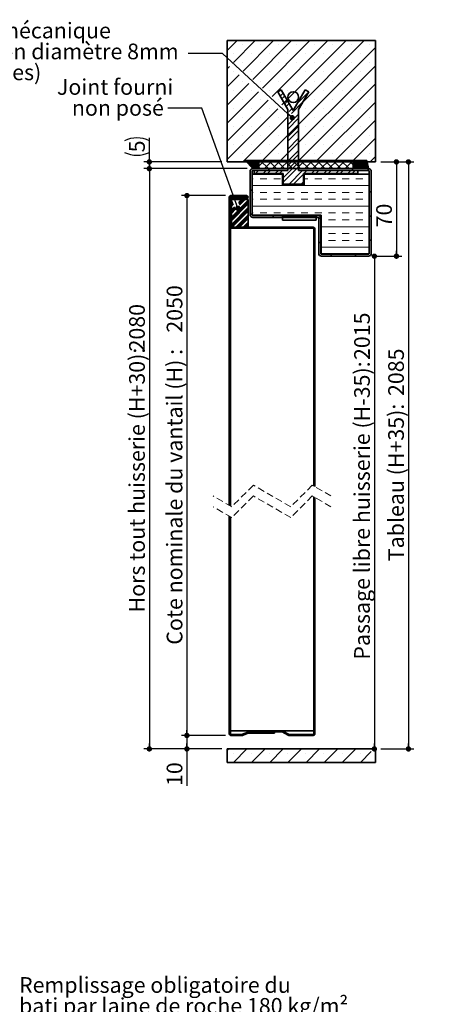
# Model space of a CAD drawing. Units: millimetres. Extents: x 3 to 207, y 4 to 294.
# Drawn here: x 127 to 207, y 102 to 284 of the extents above; entities that cross this region are included whole.
import ezdxf

# ---------------------------------------------------------------- set-up
doc = ezdxf.new("R2010")
doc.units = ezdxf.units.MM
doc.linetypes.add('HIDDEN', pattern=[1.905, 1.27, -0.635])
doc.layers.add('PIÈCE', color=7, linetype='Continuous')
doc.styles.add('SLDTEXTSTYLE0', font='TXT', dxfattribs={"width": 0.75})
doc.dimstyles.new('SLDDIMSTYLE2', dxfattribs={"dimtxt": 2.910417, "dimasz": 1, "dimexe": 0, "dimexo": 0.0625, "dimgap": 0.727604, "dimtad": 1, "dimlfac": 4, "dimrnd": 1e-09, "dimzin": 12, "dimdsep": 46, "dimtxsty": 'SLDTEXTSTYLE0', "dimblk1": 'DOT', "dimblk2": 'DOT', "dimsah": 1, "dimcen": 0.09, "dimadec": 0, "dimazin": 3, "dimtfac": 1, "dimtofl": 0, "dimtmove": 0, "dimatfit": 3, "dimldrblk": 'DOT', "dimfxl": 1, "dimfrac": 2, "dimtolj": 1, "dimtzin": 12, "dimarcsym": 0})
doc.dimstyles.new('SLDDIMSTYLE3', dxfattribs={"dimtxt": 0.18, "dimasz": 1, "dimexe": 0, "dimexo": 0.0625, "dimgap": 0, "dimtad": 0, "dimtih": 1, "dimtoh": 1, "dimdec": 0, "dimrnd": 1e-09, "dimzin": 0, "dimdsep": 46, "dimtxsty": 'Standard', "dimblk1": 'DOT', "dimblk2": 'DOT', "dimsah": 1, "dimcen": 0.09, "dimadec": 0, "dimazin": 0, "dimtfac": 1, "dimtdec": 0, "dimtofl": 0, "dimtmove": 0, "dimatfit": 3, "dimldrblk": 'DOT', "dimfxl": 1, "dimfrac": 2, "dimtolj": 1, "dimtzin": 0, "dimarcsym": 0})

# ---------------------------------------------------------------- blocks, each defined once
blk = doc.blocks.new('_DOT')
at = {"color": 0, "linetype": 'ByBlock', "lineweight": -2}
blk.add_line((-0.5, 0), (-1, 0), dxfattribs=at)
at = {"color": 0, "linetype": 'ByBlock', "const_width": 0.5}
blk.add_lwpolyline([(-0.25, 0, 1), (0.25, 0, 1)], format="xyb", close=True, dxfattribs=at)
blk = doc.blocks.new('_D_1')
at = {"layer": 'PIÈCE', "color": 7}
for p, q in [((164.79, 251.75), (156.63, 251.75)), ((157.63, 251.75), (157.63, 151.56)), ((164.79, 151.56), (156.63, 151.56))]:
    blk.add_line(p, q, dxfattribs=at)
for p, rotation in [((157.63, 251.75, 18.98), 90.0000000000004), ((157.63, 151.56, 18.98), 270.0000000000004)]:
    blk.add_blockref('_DOT', p, dxfattribs=dict(at, rotation=rotation))
at = {"layer": 'PIÈCE', "color": 7, "attachment_point": 1, "rotation": 90, "style": 'SLDTEXTSTYLE0'}
for s, insert, char_height in [('2050', (153.88, 226.3), 2.91), ('Cote nominale du vantail (H) :', (153.88, 168.4), 2.9104)]:
    blk.add_mtext(s, dxfattribs=dict(at, insert=insert, char_height=char_height))
blk = doc.blocks.new('_D_2')
at = {"layer": 'PIÈCE', "color": 7}
for p, q in [((164.79, 151.56), (156.63, 151.56)), ((157.63, 151.56), (157.63, 149.06)), ((164.11, 149.06), (156.63, 149.06)), ((157.63, 149.06), (157.63, 142.18))]:
    blk.add_line(p, q, dxfattribs=at)
for p, rotation in [((157.63, 151.56, 18.98), 90.0000000000004), ((157.63, 149.06, 18.98), 270.0000000000004)]:
    blk.add_blockref('_DOT', p, dxfattribs=dict(at, rotation=rotation))
at = {"layer": 'PIÈCE', "color": 7, "insert": (153.88, 142.18), "char_height": 2.91, "attachment_point": 1, "rotation": 90, "style": 'SLDTEXTSTYLE0'}
blk.add_mtext('10', dxfattribs=at)
blk = doc.blocks.new('_D_3')
at = {"layer": 'PIÈCE', "color": 7}
for p, q in [((193.61, 258), (197.5, 258)), ((196.5, 258), (196.5, 240.5)), ((192.34, 240.5), (197.5, 240.5))]:
    blk.add_line(p, q, dxfattribs=at)
for p, rotation in [((196.5, 258, 18.98), 90.0000000000004), ((196.5, 240.5, 18.98), 270.0000000000004)]:
    blk.add_blockref('_DOT', p, dxfattribs=dict(at, rotation=rotation))
at = {"layer": 'PIÈCE', "color": 7, "insert": (192.75, 245.85), "char_height": 2.91, "attachment_point": 1, "rotation": 90, "style": 'SLDTEXTSTYLE0'}
blk.add_mtext('70', dxfattribs=at)
blk = doc.blocks.new('_D_4')
at = {"layer": 'PIÈCE', "color": 7}
for p, q in [((193.61, 258), (199.73, 258)), ((198.73, 258), (198.73, 149.06)), ((193.61, 149.06), (199.73, 149.06))]:
    blk.add_line(p, q, dxfattribs=at)
for p, rotation in [((198.73, 258, 18.98), 90.0000000000004), ((198.73, 149.06, 18.98), 270.0000000000004)]:
    blk.add_blockref('_DOT', p, dxfattribs=dict(at, rotation=rotation))
at = {"layer": 'PIÈCE', "color": 7, "attachment_point": 1, "rotation": 90, "style": 'SLDTEXTSTYLE0'}
for s, insert, char_height in [('2085', (194.98, 214.55), 2.91), ('Tableau (H+35):', (194.98, 183.9), 2.9104)]:
    blk.add_mtext(s, dxfattribs=dict(at, insert=insert, char_height=char_height))
blk = doc.blocks.new('_D_5')
at = {"layer": 'PIÈCE', "color": 7}
for p, q in [((168.84, 256.75), (149.66, 256.75)), ((150.66, 256.75), (150.66, 149.06)), ((164.11, 149.06), (149.66, 149.06))]:
    blk.add_line(p, q, dxfattribs=at)
for p, rotation in [((150.66, 256.75, 18.98), 90.0000000000004), ((150.66, 149.06, 18.98), 270.0000000000004)]:
    blk.add_blockref('_DOT', p, dxfattribs=dict(at, rotation=rotation))
at = {"layer": 'PIÈCE', "color": 7, "attachment_point": 1, "rotation": 90, "style": 'SLDTEXTSTYLE0'}
for s, insert, char_height in [('2080', (146.91, 222.82), 2.91), ('Hors tout huisserie (H+30):', (146.91, 174.39), 2.9104)]:
    blk.add_mtext(s, dxfattribs=dict(at, insert=insert, char_height=char_height))
blk = doc.blocks.new('_D_6')
at = {"layer": 'PIÈCE', "color": 7}
for p, q in [((192.34, 240.5), (193.41, 240.5)), ((192.41, 240.5), (192.41, 149.06))]:
    blk.add_line(p, q, dxfattribs=at)
for p, rotation in [((192.41, 240.5, 18.98), 90.0000000000004), ((192.41, 149.06, 18.98), 270.0000000000004)]:
    blk.add_blockref('_DOT', p, dxfattribs=dict(at, rotation=rotation))
at = {"layer": 'PIÈCE', "color": 7, "attachment_point": 1, "rotation": 90, "style": 'SLDTEXTSTYLE0'}
for s, insert, char_height in [('2015', (188.66, 221.23), 2.91), ('Passage libre huisserie (H-35):', (188.66, 165.63), 2.9104)]:
    blk.add_mtext(s, dxfattribs=dict(at, insert=insert, char_height=char_height))
blk = doc.blocks.new('_D_7')
at = {"layer": 'PIÈCE', "color": 7}
for p, q in [((150.66, 258), (150.66, 262.46)), ((164.11, 258), (149.66, 258)), ((150.66, 256.75), (150.66, 258)), ((168.84, 256.75), (149.66, 256.75))]:
    blk.add_line(p, q, dxfattribs=at)
for centre, start, end in [((148.35, 257.29), 63.4349, 116.5651), ((148.35, 264.39), 243.4349, 296.5651)]:
    blk.add_arc(centre, 5.17, start, end, dxfattribs=at)
for p, rotation in [((150.66, 258, 18.98), 90.0000000000004), ((150.66, 256.75, 18.98), 270.0000000000004)]:
    blk.add_blockref('_DOT', p, dxfattribs=dict(at, rotation=rotation))
at = {"layer": 'PIÈCE', "color": 7, "insert": (146.91, 259.77), "char_height": 2.91, "attachment_point": 1, "rotation": 90, "style": 'SLDTEXTSTYLE0'}
blk.add_mtext('5', dxfattribs=at)
blk = doc.blocks.new('SW_NOTE_3')
at = {"layer": 'PIÈCE', "color": 0, "attachment_point": 2, "style": 'SLDTEXTSTYLE0'}
for s, insert, char_height in [('Joint fourni', (-9.76, 5.37), 2.9104), ('non posé', (-9.25, 1.49), 2.91)]:
    blk.add_mtext(s, dxfattribs=dict(at, insert=insert, char_height=char_height))
blk = doc.blocks.new('SW_NOTE_4')
at = {"layer": 'PIÈCE', "color": 0, "char_height": 2.9104, "attachment_point": 1, "style": 'SLDTEXTSTYLE0'}
for s, insert in [('1 cheville mécanique', (-53.29, 5.74)), ('à expansion diamètre 8mm', (-52.2, 1.86)), ('(non fournies)', (-53.29, -2.02))]:
    blk.add_mtext(s, dxfattribs=dict(at, insert=insert))
blk = doc.blocks.new('SW_HATCH_0')
at = {"color": 0, "linetype": 'Continuous', "lineweight": 18}
for p, q in [((1.24, 28.85), (-0.61, 27)), ((4.6, 28.85), (0.53, 24.78)), ((2.17, 28.1), (2.17, 28.1)), ((7.97, 28.85), (2.33, 23.21)), ((11.34, 28.85), (4.12, 21.63)), ((5.54, 28.1), (5.54, 28.1)), ((26.89, 27.56), (5.68, 6.35)), ((14.71, 28.85), (5.92, 20.06)), ((18.07, 28.85), (7.71, 18.49)), ((8.9, 28.1), (8.9, 28.1)), ((21.44, 28.85), (9.51, 16.92)), ((24.81, 28.85), (11.3, 15.34)), ((12.27, 28.1), (12.27, 28.1)), ((15.64, 28.1), (15.64, 28.1)), ((19.01, 28.1), (19.01, 28.1)), ((22.38, 28.1), (22.38, 28.1)), ((25.74, 28.1), (25.74, 28.1)), ((0.49, 26.42), (0.49, 26.42)), ((3.85, 26.42), (3.85, 26.42)), ((7.22, 26.42), (7.22, 26.42)), ((10.59, 26.42), (10.59, 26.42)), ((13.96, 26.42), (13.96, 26.42)), ((17.32, 26.42), (17.32, 26.42)), ((20.69, 26.42), (20.69, 26.42)), ((24.06, 26.42), (24.06, 26.42)), ((-0.18, 24.07), (-0.61, 23.64)), ((2.17, 24.73), (2.17, 24.73)), ((5.54, 24.73), (5.54, 24.73)), ((8.9, 24.73), (8.9, 24.73)), ((26.89, 24.2), (9.05, 6.35)), ((12.27, 24.73), (12.27, 24.73)), ((15.64, 24.73), (15.64, 24.73)), ((19.01, 24.73), (19.01, 24.73)), ((22.38, 24.73), (22.38, 24.73)), ((25.74, 24.73), (25.74, 24.73)), ((1.62, 22.5), (-0.61, 20.27)), ((0.49, 23.05), (0.49, 23.05)), ((3.85, 23.05), (3.85, 23.05)), ((7.22, 23.05), (7.22, 23.05)), ((10.59, 23.05), (10.59, 23.05)), ((13.96, 23.05), (13.96, 23.05)), ((17.32, 23.05), (17.32, 23.05)), ((20.69, 23.05), (20.69, 23.05)), ((24.06, 23.05), (24.06, 23.05)), ((3.41, 20.92), (-0.61, 16.9)), ((2.17, 21.36), (2.17, 21.36)), ((5.54, 21.36), (5.54, 21.36)), ((8.9, 21.36), (8.9, 21.36)), ((12.27, 21.36), (12.27, 21.36)), ((26.89, 20.83), (12.41, 6.35)), ((15.64, 21.36), (15.64, 21.36)), ((19.01, 21.36), (19.01, 21.36)), ((22.38, 21.36), (22.38, 21.36)), ((25.74, 21.36), (25.74, 21.36)), ((5.21, 19.35), (-0.61, 13.53)), ((0.49, 19.68), (0.49, 19.68)), ((3.85, 19.68), (3.85, 19.68)), ((7.22, 19.68), (7.22, 19.68)), ((9.78, 19.1), (9.23, 18.55)), ((10.07, 18.6), (9.52, 18.05)), ((10.59, 19.68), (10.59, 19.68)), ((14.51, 19.35), (12.46, 17.3)), ((13.96, 19.68), (13.96, 19.68)), ((17.32, 19.68), (17.32, 19.68)), ((20.69, 19.68), (20.69, 19.68)), ((24.06, 19.68), (24.06, 19.68)), ((7, 17.78), (-0.61, 10.17)), ((2.17, 18), (2.17, 18)), ((5.54, 18), (5.54, 18)), ((8.9, 18), (8.9, 18)), ((10.6, 17.68), (10.05, 17.13)), ((10.89, 17.17), (10.34, 16.63)), ((13.43, 17.47), (11.3, 15.34)), ((12.27, 18), (12.27, 18)), ((15.64, 18), (15.64, 18)), ((26.89, 17.46), (15.78, 6.35)), ((19.01, 18), (19.01, 18)), ((22.38, 18), (22.38, 18)), ((25.74, 18), (25.74, 18)), ((8.8, 16.21), (-0.61, 6.8)), ((0.49, 16.31), (0.49, 16.31)), ((2.17, 14.63), (2.17, 14.63)), ((10.59, 14.63), (2.31, 6.35)), ((3.85, 16.31), (3.85, 16.31)), ((5.54, 14.63), (5.54, 14.63)), ((7.22, 16.31), (7.22, 16.31)), ((8.9, 14.63), (8.9, 14.63)), ((10.59, 16.31), (10.59, 16.31)), ((12.64, 15.23), (10.64, 13.23)), ((11.42, 16.25), (10.88, 15.71)), ((12.27, 14.63), (12.27, 14.63)), ((13.96, 16.31), (13.96, 16.31)), ((15.64, 14.63), (15.64, 14.63)), ((17.32, 16.31), (17.32, 16.31)), ((19.01, 14.63), (19.01, 14.63)), ((20.69, 16.31), (20.69, 16.31)), ((22.38, 14.63), (22.38, 14.63)), ((24.06, 16.31), (24.06, 16.31)), ((25.74, 14.63), (25.74, 14.63)), ((0.49, 12.95), (0.49, 12.95)), ((3.85, 12.95), (3.85, 12.95)), ((7.22, 12.95), (7.22, 12.95)), ((10.59, 12.95), (10.59, 12.95)), ((12.64, 14.44), (10.64, 12.44)), ((12.64, 12.98), (10.64, 10.98)), ((13.96, 12.95), (13.96, 12.95)), ((17.32, 12.95), (17.32, 12.95)), ((26.89, 14.09), (19.15, 6.35)), ((20.69, 12.95), (20.69, 12.95)), ((24.06, 12.95), (24.06, 12.95)), ((2.17, 11.26), (2.17, 11.26)), ((5.54, 11.26), (5.54, 11.26)), ((8.9, 11.26), (8.9, 11.26)), ((12.64, 12.19), (10.64, 10.19)), ((12.27, 11.26), (12.27, 11.26)), ((15.64, 11.26), (15.64, 11.26)), ((19.01, 11.26), (19.01, 11.26)), ((22.38, 11.26), (22.38, 11.26)), ((25.74, 11.26), (25.74, 11.26)), ((0.49, 9.58), (0.49, 9.58)), ((3.85, 9.58), (3.85, 9.58)), ((7.22, 9.58), (7.22, 9.58)), ((10.59, 9.58), (10.59, 9.58)), ((12.64, 10.74), (10.64, 8.74)), ((12.64, 9.95), (10.64, 7.95)), ((13.96, 9.58), (13.96, 9.58)), ((17.32, 9.58), (17.32, 9.58)), ((20.69, 9.58), (20.69, 9.58)), ((26.89, 10.73), (22.52, 6.35)), ((24.06, 9.58), (24.06, 9.58)), ((2.17, 7.89), (2.17, 7.89)), ((5.54, 7.89), (5.54, 7.89)), ((8.9, 7.89), (8.9, 7.89)), ((12.64, 8.49), (10.64, 6.49)), ((12.64, 7.7), (10.64, 5.7)), ((12.27, 7.89), (12.27, 7.89)), ((15.64, 7.89), (15.64, 7.89)), ((19.01, 7.89), (19.01, 7.89)), ((22.38, 7.89), (22.38, 7.89)), ((25.74, 7.89), (25.74, 7.89)), ((26.89, 7.36), (25.88, 6.35)), ((2.77, 6.6), (2.75, 6.59)), ((2.84, 6.6), (2.79, 6.55)), ((2.91, 6.6), (2.82, 6.51)), ((2.98, 6.6), (2.86, 6.48)), ((3.05, 6.6), (2.89, 6.44)), ((3.12, 6.6), (2.92, 6.4)), ((3.19, 6.6), (2.96, 6.37)), ((3.26, 6.6), (2.99, 6.33)), ((3.33, 6.6), (3.02, 6.29)), ((3.4, 6.6), (3.06, 6.26)), ((3.47, 6.6), (3.09, 6.22)), ((3.54, 6.6), (3.12, 6.18)), ((3.61, 6.6), (3.16, 6.15)), ((3.68, 6.6), (3.19, 6.11)), ((3.75, 6.6), (3.22, 6.07)), ((3.82, 6.6), (3.26, 6.04)), ((3.89, 6.6), (3.29, 6)), ((3.96, 6.6), (3.33, 5.96)), ((4.03, 6.6), (3.36, 5.93)), ((4.1, 6.6), (3.39, 5.89)), ((4.17, 6.6), (3.43, 5.85)), ((4.24, 6.6), (3.46, 5.82)), ((4.31, 6.6), (3.49, 5.78)), ((4.38, 6.6), (3.53, 5.74)), ((4.45, 6.6), (3.56, 5.71)), ((4.52, 6.6), (3.59, 5.67)), ((4.59, 6.6), (3.63, 5.63)), ((4.66, 6.6), (3.66, 5.6)), ((4.73, 6.6), (3.69, 5.56)), ((4.8, 6.6), (3.73, 5.52)), ((4.88, 6.6), (3.76, 5.49)), ((4.95, 6.6), (3.8, 5.45)), ((5.02, 6.6), (3.83, 5.41)), ((5.09, 6.6), (3.86, 5.38)), ((5.16, 6.6), (3.9, 5.34)), ((5.23, 6.6), (3.93, 5.31)), ((5.24, 6.55), (3.96, 5.27)), ((5.24, 6.47), (4, 5.23)), ((5.24, 6.4), (4.03, 5.2)), ((5.24, 6.33), (4.06, 5.16)), ((5.24, 6.26), (4.1, 5.12)), ((5.24, 6.19), (4.15, 5.1)), ((5.24, 6.12), (4.22, 5.1)), ((5.24, 6.05), (4.29, 5.1)), ((5.24, 5.98), (4.36, 5.1)), ((5.24, 5.91), (4.43, 5.1)), ((5.24, 5.84), (4.5, 5.1)), ((5.24, 5.77), (4.57, 5.1)), ((5.24, 5.7), (4.64, 5.1)), ((5.24, 5.63), (4.71, 5.1)), ((5.24, 5.56), (4.78, 5.1)), ((5.24, 5.49), (4.85, 5.1)), ((6.3, 6.6), (5.27, 5.56)), ((5.52, 6.6), (7.02, 5.1)), ((7.8, 6.6), (6.3, 5.1)), ((7.02, 6.6), (8.52, 5.1)), ((9.3, 6.6), (7.8, 5.1)), ((8.51, 6.6), (10.01, 5.1)), ((10.79, 6.6), (9.29, 5.1)), ((12.64, 6.25), (9.77, 3.37)), ((10.01, 6.6), (11.51, 5.1)), ((12.29, 6.6), (10.79, 5.1)), ((11.51, 6.6), (13.01, 5.1)), ((13.79, 6.6), (12.29, 5.1)), ((13, 6.6), (14.5, 5.1)), ((15.28, 6.6), (13.78, 5.1)), ((14.5, 6.6), (16, 5.1)), ((16.78, 6.6), (15.28, 5.1)), ((16, 6.6), (17.5, 5.1)), ((18.28, 6.6), (16.78, 5.1)), ((17.49, 6.6), (18.99, 5.1)), ((19.77, 6.6), (18.27, 5.1)), ((18.99, 6.6), (20.49, 5.1)), ((21.27, 6.6), (19.77, 5.1)), ((20.49, 6.6), (21.99, 5.1)), ((22.77, 6.6), (21.27, 5.1)), ((21.99, 6.6), (22.77, 5.82)), ((22.84, 6.6), (22.79, 6.56)), ((22.91, 6.6), (22.79, 6.49)), ((22.98, 6.6), (22.79, 6.42)), ((23.05, 6.6), (22.79, 6.34)), ((23.12, 6.6), (22.79, 6.27)), ((23.19, 6.6), (22.79, 6.2)), ((23.26, 6.6), (22.79, 6.13)), ((23.33, 6.6), (22.79, 6.06)), ((23.4, 6.6), (22.79, 5.99)), ((23.47, 6.6), (22.79, 5.92)), ((23.54, 6.6), (22.79, 5.85)), ((23.61, 6.6), (22.79, 5.78)), ((23.68, 6.6), (22.79, 5.71)), ((23.75, 6.6), (22.79, 5.64)), ((23.82, 6.6), (22.79, 5.57)), ((23.89, 6.6), (22.79, 5.5)), ((23.96, 6.6), (22.79, 5.43)), ((24.03, 6.6), (22.79, 5.36)), ((24.1, 6.6), (22.79, 5.29)), ((24.17, 6.6), (22.79, 5.22)), ((24.24, 6.6), (22.79, 5.15)), ((24.31, 6.6), (22.81, 5.1)), ((24.38, 6.6), (22.88, 5.1)), ((24.45, 6.6), (22.95, 5.1)), ((24.52, 6.6), (23.02, 5.1)), ((24.59, 6.6), (23.09, 5.1)), ((24.66, 6.6), (23.16, 5.1)), ((24.73, 6.6), (23.23, 5.1)), ((24.8, 6.6), (23.3, 5.1)), ((24.87, 6.6), (23.37, 5.1)), ((24.94, 6.6), (23.44, 5.1)), ((25.01, 6.6), (23.51, 5.1)), ((25.08, 6.6), (23.58, 5.1)), ((25.15, 6.6), (23.65, 5.1)), ((25.22, 6.6), (23.72, 5.1)), ((25.29, 6.6), (23.79, 5.1)), ((25.3, 6.54), (23.86, 5.1)), ((25.32, 6.48), (23.93, 5.1)), ((25.33, 6.43), (24, 5.1)), ((25.34, 6.37), (24.07, 5.1)), ((25.35, 6.31), (24.14, 5.1)), ((25.37, 6.25), (24.21, 5.1)), ((25.38, 6.2), (24.28, 5.1)), ((25.39, 6.14), (24.35, 5.1)), ((25.4, 6.08), (24.42, 5.1)), ((25.42, 6.02), (24.49, 5.1)), ((25.43, 5.97), (24.56, 5.1)), ((25.44, 5.91), (24.63, 5.1)), ((25.45, 5.85), (24.7, 5.1)), ((25.47, 5.79), (24.77, 5.1)), ((25.48, 5.74), (24.84, 5.1)), ((25.49, 5.68), (24.91, 5.1)), ((25.5, 5.62), (24.98, 5.1)), ((25.52, 5.56), (25.05, 5.1)), ((25.53, 5.51), (25.12, 5.1)), ((5.18, 4.73), (4.68, 4.23)), ((5.24, 5.42), (4.92, 5.1)), ((5.24, 5.35), (4.99, 5.1)), ((5.24, 5.28), (5.06, 5.1)), ((5.24, 5.21), (5.13, 5.1)), ((5.24, 5.14), (5.2, 5.1)), ((5.27, 5.36), (5.52, 5.1)), ((6.63, 4.73), (6.13, 4.23)), ((7.42, 4.73), (6.92, 4.23)), ((8.87, 4.73), (8.37, 4.23)), ((9.67, 4.73), (9.17, 4.23)), ((12.64, 5.46), (9.77, 2.58)), ((13.36, 4.73), (10.86, 2.23)), ((13.52, 4.09), (11.66, 2.23)), ((14.16, 4.73), (13.66, 4.23)), ((15.61, 4.73), (15.11, 4.23)), ((16.4, 4.73), (15.9, 4.23)), ((17.85, 4.73), (17.35, 4.23)), ((18.65, 4.73), (18.15, 4.23)), ((20.1, 4.73), (19.6, 4.23)), ((20.89, 4.73), (20.39, 4.23)), ((22.34, 4.73), (21.84, 4.23)), ((23.14, 4.73), (22.64, 4.23)), ((22.77, 5.1), (22.76, 5.1)), ((25.54, 5.45), (25.19, 5.1)), ((25.55, 5.39), (25.26, 5.1)), ((25.57, 5.33), (25.33, 5.1)), ((25.74, 5.09), (25.38, 4.73)), ((25.58, 5.28), (25.4, 5.1)), ((25.59, 5.22), (25.47, 5.1)), ((25.6, 5.16), (25.55, 5.1)), ((25.62, 5.1), (25.62, 5.1)), ((4.04, 3.22), (4.21, 3.22)), ((25.69, 1.95), (4.04, 1.95)), ((5.48, 3.22), (6.75, 3.22)), ((8.02, 3.22), (9.29, 3.22)), ((13.52, 2.63), (13.11, 2.23)), ((13.64, 3.22), (14.37, 3.22)), ((15.64, 3.22), (16.91, 3.22)), ((18.18, 3.22), (19.45, 3.22)), ((20.72, 3.22), (21.99, 3.22)), ((23.26, 3.22), (24.53, 3.22)), ((0, 0), (-0.23, -0.23)), ((1.45, 0.1), (1.25, -0.1)), ((1.67, 0.1), (1.47, -0.1)), ((1.9, 0.1), (1.7, -0.1)), ((2.12, 0.1), (1.92, -0.1)), ((2.8, 0.1), (2.6, -0.1)), ((3.02, 0.1), (2.82, -0.1)), ((3.17, 0.02), (3.02, -0.12)), ((3.99, 1.3), (3.62, 0.92)), ((4.04, 0.68), (4.21, 0.68)), ((5.48, 0.68), (6.75, 0.68)), ((8.02, 0.68), (9.29, 0.68)), ((10.56, 0.68), (11.83, 0.68)), ((13.1, 0.68), (14.37, 0.68)), ((15.64, 0.68), (16.91, 0.68)), ((18.18, 0.68), (19.45, 0.68)), ((20.72, 0.68), (21.99, 0.68)), ((23.26, 0.68), (24.53, 0.68)), ((26.12, 0.97), (25.74, 0.6)), ((-0.03, -0.26), (-0.23, -0.46)), ((-0.03, -0.48), (-0.23, -0.68)), ((-0.03, -0.71), (-0.23, -0.91)), ((-0.03, -1.38), (-0.23, -1.58)), ((-0.03, -1.61), (-0.23, -1.81)), ((3.27, -0.78), (0.09, -3.95)), ((0.36, -0.99), (0.09, -1.26)), ((3.27, -1), (0.09, -4.18)), ((0.42, -1.15), (0.09, -1.48)), ((3.27, -1.23), (0.09, -4.4)), ((0.48, -1.31), (0.09, -1.71)), ((3.27, -1.45), (0.09, -4.62)), ((0.54, -1.48), (0.09, -1.93)), ((1.26, -0.31), (1.2, -0.37)), ((1.48, -0.31), (1.28, -0.51)), ((1.38, -0.64), (1.32, -0.7)), ((2.06, -0.64), (1.5, -1.19)), ((1.71, -0.31), (1.51, -0.51)), ((2.28, -0.64), (1.56, -1.36)), ((2.51, -0.64), (1.62, -1.52)), ((2.73, -0.64), (1.68, -1.68)), ((2.38, -0.31), (2.18, -0.51)), ((2.61, -0.31), (2.41, -0.51)), ((2.83, -0.31), (2.63, -0.51)), ((3.25, -0.11), (2.86, -0.51)), ((4.04, -0.59), (4.21, -0.59)), ((5.48, -0.59), (6.75, -0.59)), ((8.02, -0.59), (9.29, -0.59)), ((10.56, -0.59), (11.83, -0.59)), ((13.1, -0.59), (14.37, -0.59)), ((15.64, -0.59), (16.91, -0.59)), ((18.18, -0.59), (19.45, -0.59)), ((20.72, -0.59), (21.99, -0.59)), ((23.26, -0.59), (24.53, -0.59)), ((-0.03, -1.83), (-0.23, -2.03)), ((-0.03, -2.06), (-0.23, -2.26)), ((-0.03, -2.73), (-0.23, -2.93)), ((-0.03, -2.95), (-0.23, -3.15)), ((-0.03, -3.18), (-0.23, -3.38)), ((-0.03, -3.4), (-0.23, -3.6)), ((0.72, -1.97), (0.09, -2.6)), ((3.27, -2.12), (0.09, -5.3)), ((0.78, -2.13), (0.09, -2.83)), ((0.84, -2.3), (0.09, -3.05)), ((3.27, -2.35), (0.09, -5.52)), ((0.99, -2.37), (0.09, -3.28)), ((3.27, -2.57), (0.09, -5.75)), ((3.27, -2.8), (0.11, -5.95)), ((3.27, -3.47), (0.79, -5.95)), ((3.99, -3.19), (3.63, -3.56)), ((25.69, -1.86), (4.04, -1.86)), ((4.04, -3.13), (4.21, -3.13)), ((5.48, -3.13), (6.75, -3.13)), ((8.1, -3.57), (7.73, -3.95)), ((8.02, -3.13), (9.29, -3.13)), ((10.56, -3.13), (11.83, -3.13)), ((12.59, -3.57), (12.22, -3.95)), ((13.1, -3.13), (14.37, -3.13)), ((15.64, -3.13), (16.91, -3.13)), ((18.18, -3.13), (19.45, -3.13)), ((20.72, -3.13), (21.99, -3.13)), ((23.26, -3.13), (24.53, -3.13)), ((26.12, -3.52), (25.74, -3.89)), ((-0.03, -4.08), (-0.23, -4.28)), ((-0.03, -4.3), (-0.23, -4.5)), ((-0.03, -4.53), (-0.23, -4.73)), ((-0.03, -4.75), (-0.23, -4.95)), ((-0.03, -5.42), (-0.23, -5.62)), ((3.27, -3.69), (1.01, -5.95)), ((3.27, -3.92), (1.24, -5.95)), ((3.27, -4.14), (1.46, -5.95)), ((3.27, -4.82), (2.13, -5.95)), ((3.27, -5.04), (2.36, -5.95)), ((3.27, -5.27), (2.58, -5.95)), ((16.72, -3.93), (16.37, -4.29)), ((16.79, -4.4), (16.91, -4.4)), ((18.18, -4.4), (19.45, -4.4)), ((20.72, -4.4), (21.99, -4.4)), ((23.26, -4.4), (24.53, -4.4)), ((-0.03, -5.65), (-0.23, -5.85)), ((-0.03, -5.87), (-0.23, -6.07)), ((-0.03, -6.1), (-0.23, -6.3)), ((-0.03, -6.77), (-0.23, -6.97)), ((-0.03, -6.99), (-0.23, -7.19)), ((-0.03, -7.22), (-0.23, -7.42)), ((3.27, -5.49), (2.81, -5.95)), ((25.69, -5.67), (16.79, -5.67)), ((16.79, -6.94), (16.91, -6.94)), ((18.18, -6.94), (19.45, -6.94)), ((20.72, -6.94), (21.99, -6.94)), ((23.26, -6.94), (24.53, -6.94)), ((-0.03, -7.44), (-0.23, -7.64)), ((-0.03, -8.12), (-0.23, -8.32)), ((-0.03, -8.34), (-0.23, -8.54)), ((-0.03, -8.57), (-0.23, -8.77)), ((-0.03, -8.79), (-0.23, -8.99)), ((16.74, -8.4), (16.37, -8.78)), ((16.79, -8.21), (16.91, -8.21)), ((18.18, -8.21), (19.45, -8.21)), ((20.72, -8.21), (21.99, -8.21)), ((23.26, -8.21), (24.53, -8.21)), ((26.12, -8.01), (25.74, -8.38)), ((-0.03, -9.46), (-0.23, -9.66)), ((-0.03, -9.69), (-0.23, -9.89)), ((-0.03, -9.91), (-0.23, -10.11)), ((-0.03, -10.14), (-0.23, -10.34)), ((-0.03, -10.81), (-0.23, -11.01)), ((25.69, -9.48), (16.79, -9.48)), ((18.86, -10.77), (18.49, -11.15)), ((23.35, -10.77), (22.98, -11.15)), ((-0.03, -11.04), (-0.23, -11.24)), ((-0.03, -11.26), (-0.23, -11.46)), ((-0.03, -11.48), (-0.23, -11.68)), ((-0.03, -12.16), (-0.23, -12.36)), ((-0.03, -12.38), (-0.23, -12.58)), ((-0.03, -12.61), (-0.23, -12.81)), ((-0.03, -12.83), (-0.23, -13.03)), ((-0.03, -13.51), (-0.23, -13.71)), ((-0.03, -13.73), (-0.23, -13.93)), ((-0.03, -13.95), (-0.23, -14.15)), ((-0.03, -14.18), (-0.23, -14.38)), ((-0.03, -14.85), (-0.23, -15.05)), ((-0.03, -15.08), (-0.23, -15.28)), ((-0.03, -15.3), (-0.23, -15.5)), ((-0.03, -15.53), (-0.23, -15.73)), ((-0.03, -16.2), (-0.23, -16.4)), ((-0.03, -16.42), (-0.23, -16.62)), ((-0.03, -16.65), (-0.23, -16.85)), ((-0.03, -16.87), (-0.23, -17.07)), ((-0.03, -17.55), (-0.23, -17.75)), ((-0.03, -17.77), (-0.23, -17.97)), ((-0.03, -18), (-0.23, -18.2)), ((-0.03, -18.22), (-0.23, -18.42)), ((-0.03, -18.89), (-0.23, -19.09)), ((-0.03, -19.12), (-0.23, -19.32)), ((-0.03, -19.34), (-0.23, -19.54)), ((-0.03, -19.57), (-0.23, -19.77)), ((-0.03, -20.24), (-0.23, -20.44)), ((-0.03, -20.47), (-0.23, -20.67)), ((-0.03, -20.69), (-0.23, -20.89)), ((-0.03, -20.91), (-0.23, -21.11)), ((-0.03, -21.59), (-0.23, -21.79)), ((-0.03, -21.81), (-0.23, -22.01)), ((-0.03, -22.04), (-0.23, -22.24)), ((-0.03, -22.26), (-0.23, -22.46)), ((-0.03, -22.93), (-0.23, -23.13)), ((-0.03, -23.16), (-0.23, -23.36)), ((-0.03, -23.38), (-0.23, -23.58)), ((-0.03, -23.61), (-0.23, -23.81)), ((-0.03, -24.28), (-0.23, -24.48)), ((-0.03, -24.51), (-0.23, -24.71)), ((-0.03, -24.73), (-0.23, -24.93)), ((-0.03, -24.96), (-0.23, -25.16)), ((-0.03, -25.63), (-0.23, -25.83)), ((-0.03, -25.85), (-0.23, -26.05)), ((-0.03, -26.08), (-0.23, -26.28)), ((-0.03, -26.3), (-0.23, -26.5)), ((-0.03, -26.98), (-0.23, -27.18)), ((-0.03, -27.2), (-0.23, -27.4)), ((-0.03, -27.42), (-0.23, -27.62)), ((-0.03, -27.65), (-0.23, -27.85)), ((-0.03, -28.32), (-0.23, -28.52)), ((-0.03, -28.55), (-0.23, -28.75)), ((-0.03, -28.77), (-0.23, -28.97)), ((-0.03, -29), (-0.23, -29.2)), ((-0.03, -29.67), (-0.23, -29.87)), ((-0.03, -29.89), (-0.23, -30.09)), ((-0.03, -30.12), (-0.23, -30.32)), ((-0.03, -30.34), (-0.23, -30.54)), ((-0.03, -31.02), (-0.23, -31.22)), ((-0.03, -31.24), (-0.23, -31.44)), ((-0.03, -31.47), (-0.23, -31.67)), ((-0.03, -31.69), (-0.23, -31.89)), ((-0.03, -32.36), (-0.23, -32.56)), ((-0.03, -32.59), (-0.23, -32.79)), ((-0.03, -32.81), (-0.23, -33.01)), ((-0.03, -33.04), (-0.23, -33.24)), ((-0.03, -33.71), (-0.23, -33.91)), ((-0.03, -33.94), (-0.23, -34.14)), ((-0.03, -34.16), (-0.23, -34.36)), ((-0.03, -34.38), (-0.23, -34.58)), ((-0.03, -35.06), (-0.23, -35.26)), ((-0.03, -35.28), (-0.23, -35.48)), ((-0.03, -35.51), (-0.23, -35.71)), ((-0.03, -35.73), (-0.23, -35.93)), ((-0.03, -36.4), (-0.23, -36.6)), ((-0.03, -36.63), (-0.23, -36.83)), ((-0.03, -36.85), (-0.23, -37.05)), ((-0.03, -37.08), (-0.23, -37.28)), ((-0.03, -37.75), (-0.23, -37.95)), ((-0.03, -37.98), (-0.23, -38.18)), ((-0.03, -38.2), (-0.23, -38.4)), ((-0.03, -38.43), (-0.23, -38.63)), ((-0.03, -39.1), (-0.23, -39.3)), ((-0.03, -39.32), (-0.23, -39.52)), ((-0.03, -39.55), (-0.23, -39.75)), ((-0.03, -39.77), (-0.23, -39.97)), ((-0.03, -40.45), (-0.23, -40.65)), ((-0.03, -40.67), (-0.23, -40.87)), ((-0.03, -40.9), (-0.23, -41.1)), ((-0.03, -41.12), (-0.23, -41.32)), ((-0.03, -41.79), (-0.23, -41.99)), ((-0.03, -42.02), (-0.23, -42.22)), ((-0.03, -42.24), (-0.23, -42.44)), ((-0.03, -42.47), (-0.23, -42.67)), ((-0.03, -43.14), (-0.23, -43.34)), ((-0.03, -43.36), (-0.23, -43.56)), ((-0.03, -43.59), (-0.23, -43.79)), ((-0.03, -43.81), (-0.23, -44.01)), ((-0.03, -44.49), (-0.23, -44.69)), ((-0.03, -44.71), (-0.23, -44.91)), ((-0.03, -44.94), (-0.23, -45.14)), ((-0.03, -45.16), (-0.23, -45.36)), ((-0.03, -45.83), (-0.23, -46.03)), ((-0.03, -46.06), (-0.23, -46.26)), ((-0.03, -46.28), (-0.23, -46.48)), ((-0.03, -46.51), (-0.23, -46.71)), ((-0.03, -47.18), (-0.23, -47.38)), ((-0.03, -47.41), (-0.23, -47.61)), ((-0.03, -47.63), (-0.23, -47.83)), ((-0.03, -47.85), (-0.23, -48.05)), ((-0.03, -48.53), (-0.23, -48.73)), ((-0.03, -48.75), (-0.23, -48.95)), ((-0.03, -48.98), (-0.23, -49.18)), ((-0.03, -49.2), (-0.23, -49.4)), ((-0.03, -49.88), (-0.23, -50.08)), ((-0.03, -50.1), (-0.23, -50.3)), ((-0.03, -50.32), (-0.23, -50.52)), ((-0.03, -50.55), (-0.23, -50.75)), ((-0.03, -51.22), (-0.23, -51.42)), ((-0.03, -51.45), (-0.23, -51.65)), ((-0.03, -51.67), (-0.23, -51.87)), ((-0.03, -51.9), (-0.23, -52.1)), ((-0.03, -52.57), (-0.23, -52.77)), ((-0.03, -52.79), (-0.23, -52.99)), ((-0.03, -53.02), (-0.23, -53.22)), ((-0.03, -53.24), (-0.23, -53.44)), ((-0.03, -53.92), (-0.23, -54.12)), ((-0.03, -54.14), (-0.23, -54.34)), ((-0.03, -54.37), (-0.23, -54.57)), ((-0.03, -54.59), (-0.23, -54.79)), ((-0.03, -55.26), (-0.23, -55.46)), ((-0.03, -55.49), (-0.23, -55.69)), ((-0.03, -55.71), (-0.23, -55.91)), ((-0.03, -55.94), (-0.23, -56.14)), ((-0.03, -56.61), (-0.23, -56.81)), ((-0.03, -56.84), (-0.23, -57.04)), ((-0.03, -57.06), (-0.23, -57.26)), ((-0.03, -57.28), (-0.17, -57.42)), ((-0.23, -59.38), (-0.23, -59.39)), ((-0.09, -59.46), (-0.23, -59.61)), ((-0.03, -59.63), (-0.23, -59.83)), ((-0.03, -59.86), (-0.23, -60.06)), ((-0.03, -60.53), (-0.23, -60.73)), ((-0.03, -60.76), (-0.23, -60.96)), ((-0.03, -60.98), (-0.23, -61.18)), ((-0.03, -61.21), (-0.23, -61.41)), ((-0.03, -61.88), (-0.23, -62.08)), ((-0.03, -62.1), (-0.23, -62.3)), ((-0.03, -62.33), (-0.23, -62.53)), ((-0.03, -62.55), (-0.23, -62.75)), ((-0.03, -63.23), (-0.23, -63.43)), ((-0.03, -63.45), (-0.23, -63.65)), ((-0.03, -63.68), (-0.23, -63.88)), ((-0.03, -63.9), (-0.23, -64.1)), ((-0.03, -64.57), (-0.23, -64.77)), ((-0.03, -64.8), (-0.23, -65)), ((-0.03, -65.02), (-0.23, -65.22)), ((-0.03, -65.25), (-0.23, -65.45)), ((-0.03, -65.92), (-0.23, -66.12)), ((-0.03, -66.15), (-0.23, -66.35)), ((-0.03, -66.37), (-0.23, -66.57)), ((-0.03, -66.59), (-0.23, -66.79)), ((-0.03, -67.27), (-0.23, -67.47)), ((-0.03, -67.49), (-0.23, -67.69)), ((-0.03, -67.72), (-0.23, -67.92)), ((-0.03, -67.94), (-0.23, -68.14)), ((-0.03, -68.62), (-0.23, -68.82)), ((-0.03, -68.84), (-0.23, -69.04)), ((-0.03, -69.06), (-0.23, -69.26)), ((-0.03, -69.29), (-0.23, -69.49)), ((-0.03, -69.96), (-0.23, -70.16)), ((-0.03, -70.19), (-0.23, -70.39)), ((-0.03, -70.41), (-0.23, -70.61)), ((-0.03, -70.64), (-0.23, -70.84)), ((-0.03, -71.31), (-0.23, -71.51)), ((-0.03, -71.53), (-0.23, -71.73)), ((-0.03, -71.76), (-0.23, -71.96)), ((-0.03, -71.98), (-0.23, -72.18)), ((-0.03, -72.66), (-0.23, -72.86)), ((-0.03, -72.88), (-0.23, -73.08)), ((-0.03, -73.11), (-0.23, -73.31)), ((-0.03, -73.33), (-0.23, -73.53)), ((-0.03, -74), (-0.23, -74.2)), ((-0.03, -74.23), (-0.23, -74.43)), ((-0.03, -74.45), (-0.23, -74.65)), ((-0.03, -74.68), (-0.23, -74.88)), ((-0.03, -75.35), (-0.23, -75.55)), ((-0.03, -75.57), (-0.23, -75.77)), ((-0.03, -75.8), (-0.23, -76)), ((-0.03, -76.02), (-0.23, -76.22)), ((-0.03, -76.7), (-0.23, -76.9)), ((-0.03, -76.92), (-0.23, -77.12)), ((-0.03, -77.15), (-0.23, -77.35)), ((-0.03, -77.37), (-0.23, -77.57)), ((-0.03, -78.04), (-0.23, -78.24)), ((-0.03, -78.27), (-0.23, -78.47)), ((-0.03, -78.49), (-0.23, -78.69)), ((-0.03, -78.72), (-0.23, -78.92)), ((-0.03, -79.39), (-0.23, -79.59)), ((-0.03, -79.62), (-0.23, -79.82)), ((-0.03, -79.84), (-0.23, -80.04)), ((-0.03, -80.07), (-0.23, -80.27)), ((-0.03, -80.74), (-0.23, -80.94)), ((-0.03, -80.96), (-0.23, -81.16)), ((-0.03, -81.19), (-0.23, -81.39)), ((-0.03, -81.41), (-0.23, -81.61)), ((-0.03, -82.09), (-0.23, -82.29)), ((-0.03, -82.31), (-0.23, -82.51)), ((-0.03, -82.53), (-0.23, -82.73)), ((-0.03, -82.76), (-0.23, -82.96)), ((-0.03, -83.43), (-0.23, -83.63)), ((-0.03, -83.66), (-0.23, -83.86)), ((-0.03, -83.88), (-0.23, -84.08)), ((-0.03, -84.11), (-0.23, -84.31)), ((-0.03, -84.78), (-0.23, -84.98)), ((-0.03, -85), (-0.23, -85.2)), ((-0.03, -85.23), (-0.23, -85.43)), ((-0.03, -85.45), (-0.23, -85.65)), ((-0.03, -86.13), (-0.23, -86.33)), ((-0.03, -86.35), (-0.23, -86.55)), ((-0.03, -86.58), (-0.23, -86.78)), ((-0.03, -86.8), (-0.23, -87)), ((-0.03, -87.47), (-0.23, -87.67)), ((-0.03, -87.7), (-0.23, -87.9)), ((-0.03, -87.92), (-0.23, -88.12)), ((-0.03, -88.15), (-0.23, -88.35)), ((-0.03, -88.82), (-0.23, -89.02)), ((-0.03, -89.05), (-0.23, -89.25)), ((-0.03, -89.27), (-0.23, -89.47)), ((-0.03, -89.49), (-0.23, -89.69)), ((-0.03, -90.17), (-0.23, -90.37)), ((-0.03, -90.39), (-0.23, -90.59)), ((-0.03, -90.62), (-0.23, -90.82)), ((-0.03, -90.84), (-0.23, -91.04)), ((-0.03, -91.51), (-0.23, -91.71)), ((-0.03, -91.74), (-0.23, -91.94)), ((-0.03, -91.96), (-0.23, -92.16)), ((-0.03, -92.19), (-0.23, -92.39)), ((-0.03, -92.86), (-0.23, -93.06)), ((-0.03, -93.09), (-0.23, -93.29)), ((-0.03, -93.31), (-0.23, -93.51)), ((-0.03, -93.54), (-0.23, -93.74)), ((-0.03, -94.21), (-0.23, -94.41)), ((-0.03, -94.43), (-0.23, -94.63)), ((-0.03, -94.66), (-0.23, -94.86)), ((-0.03, -94.88), (-0.23, -95.08)), ((-0.03, -95.56), (-0.23, -95.76)), ((-0.03, -95.78), (-0.23, -95.98)), ((-0.03, -96), (-0.23, -96.2)), ((-0.03, -96.23), (-0.23, -96.43)), ((-0.03, -96.9), (-0.23, -97.1)), ((-0.03, -97.13), (-0.23, -97.33)), ((-0.03, -97.35), (-0.23, -97.55)), ((-0.03, -97.58), (-0.23, -97.78)), ((-0.03, -98.25), (-0.23, -98.45)), ((-0.03, -98.47), (-0.23, -98.67)), ((-0.03, -98.7), (-0.23, -98.9)), ((-0.03, -98.92), (-0.23, -99.12)), ((-0.03, -99.6), (-0.23, -99.8)), ((-0.03, -99.82), (-0.18, -99.96)), ((0.12, -99.89), (-0.05, -100.06)), ((0.35, -99.89), (0.15, -100.09)), ((1.02, -99.89), (0.82, -100.09)), ((1.25, -99.89), (1.05, -100.09)), ((1.47, -99.89), (1.27, -100.09)), ((1.7, -99.89), (1.5, -100.09)), ((2.49, -99.76), (2.17, -100.09)), ((2.88, -99.6), (2.51, -99.98)), ((3.26, -99.44), (2.9, -99.81)), ((3.49, -99.44), (3.29, -99.64)), ((4.17, -99.44), (3.97, -99.64)), ((4.39, -99.44), (4.19, -99.64)), ((4.62, -99.44), (4.42, -99.64)), ((4.84, -99.44), (4.64, -99.64)), ((5.51, -99.44), (5.31, -99.64)), ((5.74, -99.44), (5.54, -99.64)), ((5.96, -99.44), (5.76, -99.64)), ((6.19, -99.44), (5.99, -99.64)), ((6.86, -99.44), (6.66, -99.64)), ((7.09, -99.44), (6.89, -99.64)), ((7.31, -99.44), (7.11, -99.64)), ((7.54, -99.44), (7.34, -99.64)), ((8.18, -99.46), (8.01, -99.64)), ((-0.33, -102.59), (-0.61, -102.87)), ((0.49, -103.45), (0.49, -103.45)), ((3.04, -102.59), (0.54, -105.09)), ((3.85, -103.45), (3.85, -103.45)), ((6.4, -102.59), (3.9, -105.09)), ((7.22, -103.45), (7.22, -103.45)), ((9.77, -102.59), (7.27, -105.09)), ((10.59, -103.45), (10.59, -103.45)), ((13.14, -102.59), (10.64, -105.09)), ((13.96, -103.45), (13.96, -103.45)), ((16.51, -102.59), (14.01, -105.09)), ((17.32, -103.45), (17.32, -103.45)), ((19.88, -102.59), (17.38, -105.09)), ((20.69, -103.45), (20.69, -103.45)), ((23.24, -102.59), (20.74, -105.09)), ((24.06, -103.45), (24.06, -103.45)), ((26.11, -103.09), (24.11, -105.09))]:
    blk.add_line(p, q, dxfattribs=at)
blk = doc.blocks.new('SW_NOTE_8')
at = {"layer": 'PIÈCE', "color": 0, "char_height": 2.9104, "attachment_point": 1, "style": 'SLDTEXTSTYLE0'}
for s, insert in [('Remplissage obligatoire du', (-39.91, 9.16)), ('bati par laine de roche 180 kg/m²', (-39.91, 5.28)), ('ou plaques de platre', (-39.91, 1.4))]:
    blk.add_mtext(s, dxfattribs=dict(at, insert=insert))

msp = doc.modelspace()

# ---------------------------------------------------------------- linework, layer by layer
at = {"color": 7, "linetype": 'Continuous', "lineweight": 35}
for p, q in [((192.61366, 280.49747), (165.11367, 280.49747)), ((165.11367, 280.49747), (165.11367, 257.99749)), ((192.61366, 280.49747), (192.61366, 257.99749)), ((175.13818, 271.37247), (174.48867, 270.99747)), ((174.48867, 270.99747), (176.36367, 267.74988)), ((177.36366, 267.51784), (175.13818, 271.37247)), ((179.58915, 271.37247), (177.36366, 267.51784)), ((178.36367, 267.74988), (180.23867, 270.99747)), ((180.23867, 270.99747), (179.58915, 271.37247)), ((176.36367, 256.37247), (176.36367, 267.74988)), ((178.36367, 267.74988), (178.36367, 256.37247)), ((192.61366, 257.99749), (165.11367, 257.99749)), ((168.46367, 258.24747), (170.96367, 258.24747)), ((169.84117, 256.74747), (168.46367, 258.24747)), ((170.96367, 256.74747), (170.96367, 258.24747)), ((170.98867, 258.24747), (188.48867, 258.24747)), ((170.98867, 258.24747), (170.98867, 256.74747)), ((188.48867, 256.74747), (188.48867, 258.24747)), ((188.51367, 258.24747), (191.01367, 258.24747)), ((188.51367, 258.24747), (188.51367, 256.74747)), ((191.01367, 258.24747), (191.34116, 256.74747)), ((169.34117, 256.24748), (169.34117, 248.19747)), ((169.71617, 256.24748), (169.71617, 248.19747)), ((172.84117, 256.74747), (169.84117, 256.74747)), ((170.96367, 256.74747), (169.84117, 256.74747)), ((172.84117, 256.37247), (169.84117, 256.37247)), ((176.36367, 256.37247), (170.11367, 256.37247)), ((170.11367, 255.87248), (170.11367, 256.37247)), ((170.11367, 255.87248), (175.48867, 255.87248)), ((188.48867, 256.74747), (170.98867, 256.74747)), ((172.84117, 256.74747), (172.84117, 256.37247)), ((175.48867, 253.87247), (175.48867, 255.87248)), ((189.36367, 256.37247), (178.36367, 256.37247)), ((179.23866, 255.87248), (179.23866, 253.87247)), ((179.23866, 255.87248), (189.36367, 255.87248)), ((191.34116, 256.74747), (188.34117, 256.74747)), ((188.34117, 256.37247), (188.34117, 256.74747)), ((191.34116, 256.37247), (188.34117, 256.37247)), ((191.34116, 256.74747), (188.51367, 256.74747)), ((189.36367, 256.37247), (189.36367, 255.87248)), ((191.46617, 240.99747), (191.46617, 256.24748)), ((191.84117, 240.99747), (191.84117, 256.24748)), ((169.76617, 255.74747), (175.36367, 255.74747)), ((169.76617, 255.74747), (169.76617, 248.12247)), ((175.36367, 253.74747), (175.36367, 255.74747)), ((179.36367, 255.74747), (191.41617, 255.74747)), ((179.36367, 255.74747), (179.36367, 253.74747)), ((191.41617, 240.92247), (191.41617, 255.74747)), ((175.36367, 253.74747), (179.36367, 253.74747)), ((175.48867, 253.87247), (179.23866, 253.87247)), ((165.48867, 194.26989), (165.48867, 251.44747)), ((165.68867, 194.15457), (165.68867, 251.44747)), ((165.68867, 251.24747), (165.68867, 245.97247)), ((168.68867, 251.74748), (165.78867, 251.74748)), ((168.68867, 251.54748), (165.78867, 251.54748)), ((168.98867, 251.00998), (165.81367, 251.00998)), ((165.81367, 245.69747), (165.81367, 251.00998)), ((165.88867, 251.24747), (165.88867, 245.97247)), ((168.53867, 251.54748), (165.98867, 251.54748)), ((168.53867, 251.34747), (165.98867, 251.34747)), ((166.28867, 251.33497), (168.68867, 251.33497)), ((166.28867, 251.33497), (166.28867, 251.13497)), ((166.28867, 251.13497), (168.68867, 251.13497)), ((168.53867, 251.34747), (168.53867, 251.54748)), ((168.78867, 251.43497), (168.78867, 251.44747)), ((168.98867, 251.43497), (168.98867, 251.44747)), ((168.98867, 251.00998), (168.98867, 245.69747)), ((182.51617, 248.12247), (169.76617, 248.12247)), ((169.84117, 248.07248), (181.96617, 248.07248)), ((169.84117, 247.69748), (181.96617, 247.69748)), ((175.36367, 247.94747), (181.61367, 247.94747)), ((175.36367, 247.94747), (175.36367, 247.19747)), ((181.61367, 247.19747), (175.36367, 247.19747)), ((181.61367, 247.19747), (181.61367, 247.94747)), ((182.09117, 247.57247), (182.09117, 240.99747)), ((182.46617, 247.57247), (182.46617, 240.99747)), ((182.51617, 248.12247), (182.51617, 240.92247)), ((165.68867, 194.15457), (165.68867, 245.67247)), ((181.03867, 245.67247), (165.68867, 245.67247)), ((165.81367, 245.69747), (168.98867, 245.69747)), ((181.06367, 245.87247), (165.98867, 245.87247)), ((181.06367, 245.67247), (165.98867, 245.67247)), ((181.16367, 245.57247), (181.16367, 197.84466)), ((181.16367, 197.84466), (181.16367, 245.54748)), ((181.36367, 245.57247), (181.36367, 197.72934)), ((191.41617, 240.92247), (182.51617, 240.92247)), ((182.59117, 240.87248), (191.34116, 240.87248)), ((182.59117, 240.49748), (191.34116, 240.49748)), ((181.16367, 195.84466), (181.16367, 151.85991)), ((181.16367, 152.5599), (181.16367, 195.84466)), ((181.36367, 195.72934), (181.36367, 151.85991)), ((165.48867, 151.85991), (165.48867, 192.26989)), ((165.68867, 151.85991), (165.68867, 192.15457)), ((165.68867, 152.43491), (165.68867, 192.15457)), ((165.68867, 152.43491), (181.03867, 152.43491)), ((165.78867, 151.75992), (167.88934, 151.75992)), ((167.96129, 151.77455), (168.93273, 152.1869)), ((168.03944, 151.59046), (169.01087, 152.00281)), ((173.9046, 152.21074), (169.04995, 152.21074)), ((173.9046, 152.01077), (169.04995, 152.01077)), ((175.21184, 152.43339), (170.38446, 152.43339)), ((170.38446, 152.43339), (170.38446, 152.23342)), ((175.21184, 152.23342), (170.38446, 152.23342)), ((173.9046, 152.01077), (173.9046, 152.21074)), ((175.30112, 152.21032), (176.38758, 151.60808)), ((175.39808, 152.38523), (176.48454, 151.78302)), ((181.06367, 151.75992), (176.57382, 151.75992)), ((165.78867, 151.55992), (167.88934, 151.55992)), ((181.06367, 151.55992), (176.57382, 151.55992)), ((165.11367, 149.05992), (165.11367, 146.55992)), ((165.11367, 149.05992), (192.61366, 149.05992)), ((192.61366, 149.05992), (192.61366, 146.55992)), ((165.11367, 146.55992), (192.61366, 146.55992))]:
    msp.add_line(p, q, dxfattribs=at)
at = {"color": 7, "linetype": 'HIDDEN', "lineweight": 18}
for p, q in [((169.95742, 197.99961), (165.95742, 193.99961)), ((176.89492, 193.99961), (169.95742, 197.99961)), ((180.89492, 197.99961), (176.89492, 193.99961)), ((184.36367, 195.99961), (180.89492, 197.99961)), ((165.95742, 193.99961), (162.48867, 195.99961)), ((169.95742, 195.99961), (165.95742, 191.99961)), ((176.89492, 191.99961), (169.95742, 195.99961)), ((180.89492, 195.99961), (176.89492, 191.99961)), ((184.36367, 193.99961), (180.89492, 195.99961)), ((165.95742, 191.99961), (162.48867, 193.99961))]:
    msp.add_line(p, q, dxfattribs=at)
at = {"color": 7, "linetype": 'Continuous', "lineweight": 35}
msp.add_circle((177.36366, 270.01783), 1, dxfattribs=at)
for centre, radius, start, end in [((169.84117, 256.24747), 0.5, 90.0004098, 179.9988431), ((169.84117, 256.24747), 0.125, 90.0006676, 179.9950634), ((191.34117, 256.24747), 0.5, 0.0007925, 90.0000613), ((191.34117, 256.24747), 0.125, 0.0049366, 90.0001862), ((165.78867, 251.44747), 0.30001, 90.0013689, 179.9996094), ((165.98867, 251.24747), 0.30001, 90.0013689, 179.9996094), ((165.78868, 251.44746), 0.10001, 90.0063529, 179.9944475), ((165.98865, 251.24749), 0.09999, 89.9915896, 180.0094776), ((168.68866, 251.44747), 0.30001, 0.0002388, 89.998694), ((168.68866, 251.44747), 0.10001, 0.005097, 89.9938358), ((168.68866, 251.43497), 0.30001, 270.001306, 359.9997612), ((168.68866, 251.43498), 0.10001, 270.0061642, 359.994903), ((169.84117, 248.19748), 0.5, 180.0011569, 269.9995902), ((169.84117, 248.19748), 0.125, 180.0049366, 269.9993324), ((181.96616, 247.57248), 0.5, 359.9994493, 89.9994835), ((181.96616, 247.57248), 0.125, 359.9981062, 89.9993325), ((165.98867, 245.97248), 0.30001, 180.0003906, 269.9986311), ((165.98868, 245.97248), 0.10001, 180.005097, 269.9938358), ((181.03866, 245.54747), 0.125, 0.0049366, 89.9993324), ((181.06366, 245.57247), 0.30001, 0.0005424, 89.9983904), ((181.06368, 245.57248), 0.09999, 359.9914332, 90.0074996), ((182.59117, 240.99748), 0.5, 180.0011569, 269.9994835), ((182.59117, 240.99748), 0.125, 180.0049366, 269.9993324), ((191.34117, 240.99748), 0.125, 269.9998138, 359.9950634), ((191.34117, 240.99748), 0.5, 269.9999387, 359.9992075), ((165.78865, 151.8599), 0.29998, 179.9983782, 270.0034894), ((165.78868, 151.85993), 0.10001, 180.0140917, 269.9936461), ((167.88934, 151.94414), 0.18422, 270.0001392, 292.9905728), ((169.04994, 151.9107), 0.30004, 89.9983533, 112.9952469), ((169.05012, 151.91002), 0.10074, 90.0961679, 112.9252296), ((175.21196, 152.04969), 0.3837, 60.9838587, 90.0187155), ((175.21181, 152.04922), 0.1842, 60.9990805, 89.9915067), ((176.57385, 151.94412), 0.1842, 240.9990805, 269.9915067), ((181.03864, 152.55994), 0.12503, 270.0123281, 359.9834029), ((181.06365, 151.85993), 0.10001, 270.0070763, 359.9854527), ((181.06368, 151.8599), 0.29998, 269.9967513, 0.00147), ((167.88929, 151.94418), 0.38426, 270.0067418, 293.0000854), ((176.5737, 151.94363), 0.38371, 240.9844054, 270.0181688)]:
    msp.add_arc(centre, radius, start, end, dxfattribs=at)

# ---------------------------------------------------------------- block references
at = {"color": 7, "linetype": 'Continuous', "lineweight": 18}
msp.add_blockref('SW_HATCH_0', (165.72358, 251.64645), dxfattribs=at)
at = {"layer": 'PIÈCE', "color": 7}
for name, p in [('SW_NOTE_4', (157.85981, 278.09579)), ('SW_NOTE_3', (154.07055, 267.99065)), ('SW_NOTE_8', (166.39662, 97.54673))]:
    msp.add_blockref(name, p, dxfattribs=at)

# ---------------------------------------------------------------- dimensions: what is measured, and where the dimension line sits
for base, p1, p2, text, picture, middle in [((150.65906, 257.99747), (169.84117, 256.74747), (165.11367, 257.99747), '(<>)', '_D_7', (150.65906, 260.8419)), ((198.73409, 149.05991), (192.61367, 257.99747), (192.61367, 149.05991), 'Tableau (H+35): 2085', '_D_4', (198.73409, 203.52869)), ((150.65906, 149.05991), (169.84117, 256.74747), (165.11367, 149.05991), 'Hors tout huisserie (H+30): 2080', '_D_5', (150.65906, 202.90369)), ((157.63455, 151.55991), (165.78867, 251.74747), (165.78867, 151.55991), 'Cote nominale du vantail (H) : 2050', '_D_1', (157.63455, 201.65369)), ((192.40753, 149.05991), (191.34117, 240.49747), (192.61367, 149.05991), 'Passage libre huisserie (H-35): 2015', '_D_6', (192.40753, 197.73551))]:
    dim = msp.add_linear_dim(base=base, p1=p1, p2=p2, angle=90, text=text, dimstyle='SLDDIMSTYLE2', dxfattribs=at)
    dim.commit()
    dim.dimension.update_dxf_attribs({"geometry": picture, "text_midpoint": middle, "dimtype": 160})
for base, p1, p2, picture, middle in [((196.50071, 240.49747), (192.61367, 257.99747), (191.34117, 240.49747), '_D_3', (196.50071, 247.99581)), ((157.63455, 149.05991), (165.78867, 151.55991), (165.11367, 149.05991), '_D_2', (157.63455, 144.32736))]:
    dim = msp.add_linear_dim(base=base, p1=p1, p2=p2, angle=90, dimstyle='SLDDIMSTYLE2', dxfattribs=at)
    dim.commit()
    dim.dimension.update_dxf_attribs({"geometry": picture, "text_midpoint": middle, "dimtype": 160})

# ---------------------------------------------------------------- leaders
for points in [[(177.17684, 266.19324), (164.20981, 278.09579), (157.85981, 278.09579)], [(167.07911, 249.40593), (160.42055, 267.99065), (154.07055, 267.99065)]]:
    msp.add_leader(points, dimstyle='SLDDIMSTYLE3', dxfattribs=at)

doc.saveas('drawing.dxf')
